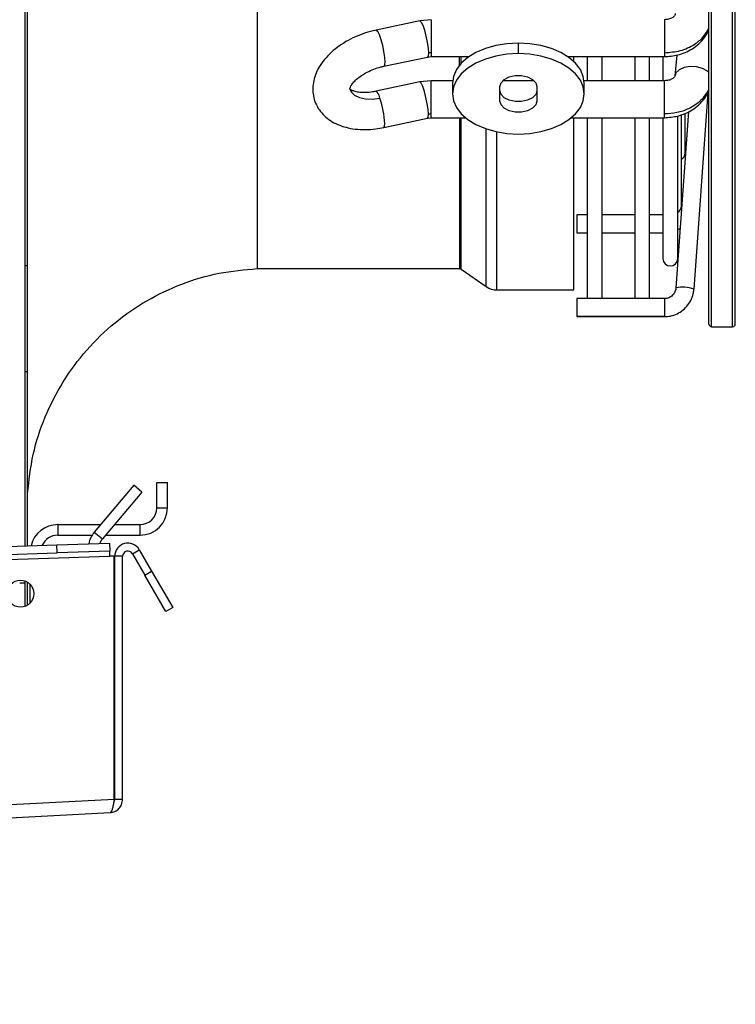
# Model space of a CAD drawing. Units: millimetres. Extents: x 5 to 414, y 3 to 291.
# Drawn here: x 342 to 356, y 203 to 222 of the extents above; entities that cross this region are included whole.
import ezdxf

# ---------------------------------------------------------------- set-up
doc = ezdxf.new("R2010")
doc.units = ezdxf.units.MM

msp = doc.modelspace()

# ---------------------------------------------------------------- linework, layer by layer
at = {"color": 7, "linetype": 'Continuous', "lineweight": 25}
for p, q in [((355.293, 215.932), (355.293, 253.899)), ((355.793, 215.932), (355.793, 253.899)), ((346.735, 239.732), (346.735, 216.982)), ((342.382, 217.032), (342.382, 230.032)), ((342.332, 225.382), (342.332, 211.73)), ((349.813, 221.675), (348.987, 221.501)), ((350.028, 221.698), (349.813, 221.675)), ((351.682, 221.054), (351.682, 221.252)), ((349.132, 220.816), (349.958, 220.99)), ((349.958, 220.99), (350.028, 220.998)), ((350.028, 220.998), (350.748, 220.998)), ((352.616, 220.998), (354.449, 220.998)), ((352.732, 220.904), (352.732, 220.998)), ((352.987, 220.998), (352.987, 220.541)), ((353.267, 220.541), (353.267, 220.998)), ((353.887, 220.998), (353.887, 220.541)), ((354.167, 220.541), (354.167, 220.998)), ((354.421, 220.998), (354.421, 220.541)), ((354.683, 221.027), (354.649, 220.631)), ((354.657, 220.667), (354.649, 220.631)), ((349.812, 220.518), (348.986, 220.341)), ((350.028, 220.541), (349.812, 220.518)), ((350.435, 220.541), (350.028, 220.541)), ((350.432, 220.492), (350.432, 220.293)), ((351.981, 220.541), (351.383, 220.541)), ((354.449, 220.541), (352.929, 220.541)), ((352.932, 220.293), (352.932, 220.492)), ((351.332, 220.156), (351.332, 220.43)), ((352.032, 220.43), (352.032, 220.156)), ((355.27, 220.317), (355.007, 216.591)), ((354.904, 219.959), (354.668, 216.615)), ((354.84, 219.172), (354.84, 219.918)), ((349.133, 219.657), (349.959, 219.834)), ((349.959, 219.834), (350.028, 219.841)), ((350.028, 219.841), (350.677, 219.841)), ((352.687, 219.841), (354.449, 219.841)), ((352.732, 216.579), (352.732, 219.841)), ((352.987, 219.841), (352.987, 216.413)), ((353.267, 216.413), (353.267, 219.841)), ((353.887, 219.841), (353.887, 216.413)), ((354.167, 216.413), (354.167, 219.841)), ((354.421, 219.841), (354.421, 217.172)), ((354.701, 217.172), (354.701, 219.861)), ((354.771, 218.172), (354.771, 219.902)), ((352.987, 218), (352.787, 218)), ((352.787, 218), (352.787, 217.987)), ((352.787, 217.987), (352.787, 217.66)), ((353.887, 218), (353.267, 218)), ((354.421, 218), (354.167, 218)), ((354.701, 217.721), (354.748, 217.745)), ((352.787, 217.66), (352.987, 217.66)), ((353.267, 217.66), (353.887, 217.66)), ((354.167, 217.66), (354.421, 217.66)), ((342.382, 217.032), (342.332, 217.032)), ((342.382, 215.032), (342.382, 217.032)), ((346.735, 216.982), (350.569, 216.982)), ((350.598, 216.973), (351.074, 216.642)), ((351.274, 216.579), (352.732, 216.579)), ((354.449, 216.413), (352.787, 216.413)), ((352.787, 216.413), (352.787, 216.074)), ((354.449, 216.074), (352.787, 216.074)), ((352.787, 216.074), (352.787, 216.073)), ((352.787, 216.073), (354.449, 216.073)), ((355.343, 215.882), (355.743, 215.882)), ((342.332, 215.032), (342.382, 215.032)), ((342.382, 211.731), (342.382, 215.032)), ((344.392, 212.878), (343.646, 211.989)), ((344.546, 212.75), (344.392, 212.878)), ((344.832, 212.452), (344.832, 212.932)), ((344.832, 212.932), (345.032, 212.932)), ((345.032, 212.452), (345.032, 212.932)), ((344.546, 212.75), (343.8, 211.861)), ((344.832, 212.452), (345.032, 212.452)), ((342.952, 212.132), (342.952, 211.932)), ((342.952, 212.132), (343.766, 212.132)), ((344.027, 212.132), (344.512, 212.132)), ((344.512, 211.932), (344.512, 212.132)), ((342.952, 211.932), (343.605, 211.932)), ((343.646, 211.989), (343.8, 211.861)), ((343.86, 211.932), (344.512, 211.932)), ((275.637, 209.564), (342.938, 211.749)), ((342.938, 211.749), (343.937, 211.782)), ((342.943, 211.6), (342.938, 211.749)), ((343.937, 211.782), (343.942, 211.632)), ((274.645, 209.282), (343.937, 211.532)), ((275.642, 209.414), (342.943, 211.6)), ((343.942, 211.632), (342.943, 211.6)), ((344.025, 211.535), (343.937, 211.532)), ((344.025, 206.932), (344.025, 211.535)), ((344.182, 211.532), (344.032, 211.532)), ((344.032, 206.927), (344.032, 211.532)), ((344.182, 206.927), (344.182, 211.532)), ((344.369, 211.582), (344.498, 211.657)), ((344.369, 211.582), (344.602, 211.177)), ((344.498, 211.657), (344.732, 211.252)), ((344.602, 211.177), (344.732, 211.252)), ((345.002, 210.485), (344.602, 211.177)), ((344.732, 211.252), (345.132, 210.56)), ((342.232, 211.032), (342.332, 211.032)), ((342.332, 211.064), (342.332, 211.032)), ((342.332, 211.032), (342.332, 210.583)), ((342.382, 210.607), (342.382, 211.04)), ((342.432, 210.648), (342.432, 210.999)), ((345.132, 210.56), (345.002, 210.485)), ((344.032, 207.692), (344.025, 207.692)), ((274.539, 203.29), (344.025, 206.932)), ((344.025, 206.926), (344.025, 206.932)), ((344.025, 206.929), (344.025, 206.932)), ((344.025, 206.926), (344.025, 206.929)), ((344.182, 206.927), (344.032, 206.927)), ((274.645, 203.045), (343.945, 206.677))]:
    msp.add_line(p, q, dxfattribs=at)
at = {"color": 8, "linetype": 'Continuous', "lineweight": 25}
for p, q in [((355.343, 215.882), (355.343, 253.929)), ((355.743, 215.882), (355.743, 253.929)), ((350.028, 221.698), (350.028, 221.072)), ((354.449, 221.697), (354.449, 221.072)), ((350.028, 221.072), (350.028, 220.998)), ((354.449, 221.072), (354.449, 220.998)), ((350.569, 220.838), (350.569, 220.998)), ((350.598, 220.87), (350.598, 220.998)), ((350.028, 219.911), (350.028, 220.541)), ((354.449, 219.911), (354.449, 220.541)), ((350.028, 219.841), (350.028, 219.911)), ((354.449, 219.841), (354.449, 219.911)), ((350.569, 219.841), (350.569, 216.982)), ((350.598, 216.973), (350.598, 219.841)), ((351.074, 216.642), (351.074, 219.628)), ((351.274, 216.579), (351.274, 219.574)), ((354.449, 216.413), (354.449, 216.074)), ((354.449, 216.074), (354.449, 216.073)), ((344.025, 209.787), (344.032, 209.787))]:
    msp.add_line(p, q, dxfattribs=at)
at = {"color": 8, "linetype": 'Continuous', "lineweight": 25, "flags": 128}
for points in [[(349.813, 221.675), (349.816, 221.675), (349.84, 221.653), (349.87, 221.592), (349.901, 221.499), (349.931, 221.387), (349.955, 221.268), (349.971, 221.157), (349.976, 221.067)], [(348.987, 221.501), (348.99, 221.501), (349.014, 221.479), (349.044, 221.418), (349.075, 221.325), (349.105, 221.213), (349.129, 221.094), (349.145, 220.983), (349.15, 220.893)], [(349.976, 221.067), (349.971, 221.009), (349.958, 220.99)], [(349.15, 220.893), (349.148, 220.855), (349.143, 220.83), (349.135, 220.817), (349.132, 220.816)], [(355.293, 220.695), (355.265, 220.72), (355.172, 220.772), (355.058, 220.804), (354.937, 220.81), (354.823, 220.792), (354.73, 220.75), (354.669, 220.69), (354.657, 220.667)], [(348.486, 220.386), (348.513, 220.332), (348.578, 220.268), (348.672, 220.221), (348.788, 220.196), (348.919, 220.193), (349.059, 220.212)], [(349.059, 220.212), (349.041, 220.26), (349.024, 220.298), (349.009, 220.324), (348.995, 220.339), (348.986, 220.341)], [(349.133, 219.657), (349.145, 219.673), (349.15, 219.728)], [(349.959, 219.834), (349.971, 219.85), (349.976, 219.905)], [(354.758, 218.113), (354.773, 218.109), (354.774, 218.109)]]:
    msp.add_lwpolyline(points, dxfattribs=at)
at = {"color": 7, "linetype": 'Continuous', "lineweight": 25, "flags": 128}
for points in [[(351.682, 221.252), (351.465, 221.241), (351.254, 221.207), (351.057, 221.151), (350.878, 221.074), (350.724, 220.981), (350.599, 220.872), (350.507, 220.752), (350.451, 220.624), (350.432, 220.492)], [(352.932, 220.492), (352.913, 220.624), (352.857, 220.752), (352.764, 220.872), (352.639, 220.981), (352.485, 221.074), (352.307, 221.151), (352.109, 221.207), (351.899, 221.241), (351.682, 221.252)], [(351.682, 221.054), (351.465, 221.043), (351.254, 221.008), (351.057, 220.952), (350.878, 220.876), (350.724, 220.782), (350.599, 220.674), (350.507, 220.553), (350.451, 220.425), (350.432, 220.293), (350.451, 220.161), (350.507, 220.033), (350.599, 219.913), (350.724, 219.804), (350.878, 219.71), (351.057, 219.634), (351.254, 219.578), (351.465, 219.544), (351.682, 219.532)], [(351.682, 219.532), (351.899, 219.544), (352.109, 219.578), (352.307, 219.634), (352.485, 219.71), (352.639, 219.804), (352.764, 219.913), (352.857, 220.033), (352.913, 220.161), (352.932, 220.293), (352.913, 220.425), (352.857, 220.553), (352.764, 220.674), (352.639, 220.782), (352.485, 220.876), (352.307, 220.952), (352.109, 221.008), (351.899, 221.043), (351.682, 221.054)], [(349.976, 219.905), (349.971, 219.994), (349.955, 220.104), (349.931, 220.223), (349.901, 220.336), (349.87, 220.43), (349.84, 220.493), (349.816, 220.518), (349.812, 220.518)], [(351.332, 220.43), (351.353, 220.503), (351.414, 220.567), (351.507, 220.615), (351.621, 220.64), (351.743, 220.64), (351.857, 220.615), (351.95, 220.567), (352.011, 220.503), (352.032, 220.43)], [(352.032, 220.355), (352.011, 220.282), (351.95, 220.218), (351.857, 220.17), (351.743, 220.145), (351.621, 220.145), (351.507, 220.17), (351.414, 220.218), (351.353, 220.282), (351.332, 220.355)], [(352.032, 220.156), (352.011, 220.083), (351.95, 220.019), (351.857, 219.972), (351.743, 219.946), (351.621, 219.946), (351.507, 219.972), (351.414, 220.019), (351.353, 220.083), (351.332, 220.156)], [(344.025, 210.019), (344.03, 210.008), (344.032, 210.005)]]:
    msp.add_lwpolyline(points, dxfattribs=at)
at = {"color": 7, "linetype": 'Continuous', "lineweight": 25}
msp.add_circle((342.247, 210.824), 0.255, dxfattribs=at)
for centre, radius, start, end in [((350.028, 220.821), 0.251, 89.9696, 101.8582), ((347.35, 219.638), 1.802, 2.8813, 18.5684), ((350.028, 219.664), 0.247, 89.9708, 102.0524), ((354.7, 219.172), 0.14, 300.0346, 0), ((354.631, 218.172), 0.14, 300.0346, 0), ((354.561, 217.172), 0.14, 180, 0), ((351.274, 216.929), 0.35, 235.175, 270), ((354.802, 216.088), 0.544, 67.8105, 104.2578), ((355.343, 215.932), 0.05, 180, 270), ((355.743, 215.932), 0.05, 270, 0), ((344.512, 212.452), 0.52, 270, 360), ((344.512, 212.452), 0.32, 270, 360), ((342.952, 211.612), 0.52, 90, 166.4882), ((342.952, 211.612), 0.32, 90, 156.3446), ((344.029, 211.668), 0.5, 140, 168.3195), ((344.029, 211.668), 0.3, 140, 158.892), ((344.282, 211.532), 0.25, 30, 180), ((344.282, 211.532), 0.1, 30, 180)]:
    msp.add_arc(centre, radius, start, end, dxfattribs=at)
for points, knots in [([(354.656, 221.815), (354.655, 221.801), (354.652, 221.773), (354.603, 221.732), (354.533, 221.703), (354.476, 221.699), (354.449, 221.698)], [0, 0, 0, 0, 0.281258, 0.543649, 0.784764, 1, 1, 1, 1]), ([(348.987, 221.501), (348.952, 221.493), (348.85, 221.47), (348.686, 221.415), (348.5, 221.333), (348.327, 221.231), (348.169, 221.113), (348.032, 220.979), (347.923, 220.836), (347.846, 220.689), (347.8, 220.544), (347.782, 220.399), (347.793, 220.254), (347.835, 220.114), (347.907, 219.985), (348.003, 219.874), (348.12, 219.781), (348.258, 219.708), (348.416, 219.654), (348.592, 219.622), (348.781, 219.613), (348.964, 219.625), (349.081, 219.647), (349.133, 219.657)], [0, 0, 0, 0, 0.028328, 0.080262, 0.132333, 0.184699, 0.237612, 0.291281, 0.3457, 0.393859, 0.439943, 0.484213, 0.527336, 0.573399, 0.61828, 0.662765, 0.707961, 0.754824, 0.803855, 0.854832, 0.906927, 0.959183, 1, 1, 1, 1]), ([(354.449, 221.072), (354.551, 221.08), (354.756, 221.096), (355.007, 221.212), (355.192, 221.362), (355.26, 221.478), (355.293, 221.535)], [0, 0, 0, 0, 0.279772, 0.559543, 0.779771, 1, 1, 1, 1]), ([(354.449, 220.998), (354.534, 221.004), (354.719, 221.017), (354.941, 221.114), (355.108, 221.237), (355.216, 221.363), (355.281, 221.458), (355.294, 221.513), (355.294, 221.513)], [0, 0, 0, 0, 0.232077, 0.505223, 0.658673, 0.82333, 0.999285, 1, 1, 1, 1]), ([(348.487, 220.384), (348.487, 220.384), (348.487, 220.382), (348.489, 220.4), (348.506, 220.442), (348.547, 220.501), (348.614, 220.57), (348.704, 220.64), (348.815, 220.706), (348.94, 220.762), (349.049, 220.797), (349.113, 220.812), (349.132, 220.816)], [0, 0, 0, 0, 0.056437, 0.166779, 0.270679, 0.379943, 0.489524, 0.601282, 0.715785, 0.832429, 0.950215, 1, 1, 1, 1]), ([(354.656, 220.664), (354.654, 220.648), (354.651, 220.618), (354.601, 220.575), (354.532, 220.547), (354.475, 220.543), (354.449, 220.541)], [0, 0, 0, 0, 0.28082, 0.542996, 0.784186, 1, 1, 1, 1]), ([(348.986, 220.341), (348.964, 220.337), (348.897, 220.324), (348.79, 220.314), (348.677, 220.318), (348.586, 220.335), (348.523, 220.359), (348.49, 220.381), (348.484, 220.39), (348.485, 220.388), (348.485, 220.388)], [0, 0, 0, 0, 0.078829, 0.23294, 0.384433, 0.532271, 0.677133, 0.822597, 0.973892, 1, 1, 1, 1]), ([(355.293, 220.382), (355.248, 220.308), (355.159, 220.16), (354.933, 220.012), (354.69, 219.926), (354.529, 219.916), (354.449, 219.911)], [0, 0, 0, 0, 0.27977, 0.559541, 0.77977, 1, 1, 1, 1]), ([(354.449, 219.841), (354.534, 219.847), (354.72, 219.861), (354.944, 219.96), (355.108, 220.085), (355.219, 220.206), (355.265, 220.302), (355.288, 220.349)], [0, 0, 0, 0, 0.236512, 0.51447, 0.67038, 0.837481, 1, 1, 1, 1]), ([(342.382, 212.723), (342.409, 212.97), (342.464, 213.466), (342.699, 214.18), (343.04, 214.847), (343.487, 215.45), (344.022, 215.968), (344.631, 216.39), (345.296, 216.705), (346.003, 216.918), (346.491, 216.961), (346.735, 216.982)], [0, 0, 0, 0, 0.111988, 0.223994, 0.335998, 0.447998, 0.559988, 0.669987, 0.779996, 0.890004, 1, 1, 1, 1]), ([(350.569, 216.982), (350.575, 216.982), (350.585, 216.981), (350.594, 216.975), (350.598, 216.973)], [0, 0, 0, 0, 0.564406, 1, 1, 1, 1]), ([(354.449, 216.073), (354.476, 216.074), (354.548, 216.077), (354.661, 216.109), (354.779, 216.174), (354.878, 216.264), (354.952, 216.375), (354.995, 216.487), (355.004, 216.561), (355.007, 216.591)], [0, 0, 0, 0, 0.098626, 0.257285, 0.41619, 0.575054, 0.733826, 0.892476, 1, 1, 1, 1]), ([(354.662, 216.58), (354.654, 216.555), (354.636, 216.504), (354.575, 216.446), (354.508, 216.417), (354.464, 216.414), (354.449, 216.413)], [0, 0, 0, 0, 0.269614, 0.555508, 0.83918, 1, 1, 1, 1]), ([(354.668, 216.615), (354.668, 216.604), (354.667, 216.592), (354.663, 216.581), (354.662, 216.58)], [0, 0, 0, 0, 0.894862, 1, 1, 1, 1]), ([(344.025, 206.932), (344.02, 206.906), (344.01, 206.852), (343.995, 206.776), (343.977, 206.715), (343.961, 206.683), (343.949, 206.679), (343.945, 206.677)], [0, 0, 0, 0, 0.192156, 0.412762, 0.633378, 0.853994, 1, 1, 1, 1]), ([(344.014, 206.873), (344.018, 206.878), (344.03, 206.894), (344.031, 206.914), (344.032, 206.927)], [0, 0, 0, 0, 0.350936, 1, 1, 1, 1])]:
    msp.add_open_spline(points, degree=3, knots=knots, dxfattribs=at)
for points in [[(343.937, 211.532), (343.937, 211.545), (343.938, 211.571), (343.939, 211.604), (343.94, 211.627), (343.941, 211.63), (343.942, 211.632)], [(343.945, 206.677), (343.976, 206.682), (344.039, 206.693), (344.117, 206.751), (344.171, 206.832), (344.178, 206.895), (344.182, 206.927)]]:
    msp.add_open_spline(points, degree=3, dxfattribs=at)

doc.saveas('drawing.dxf')
